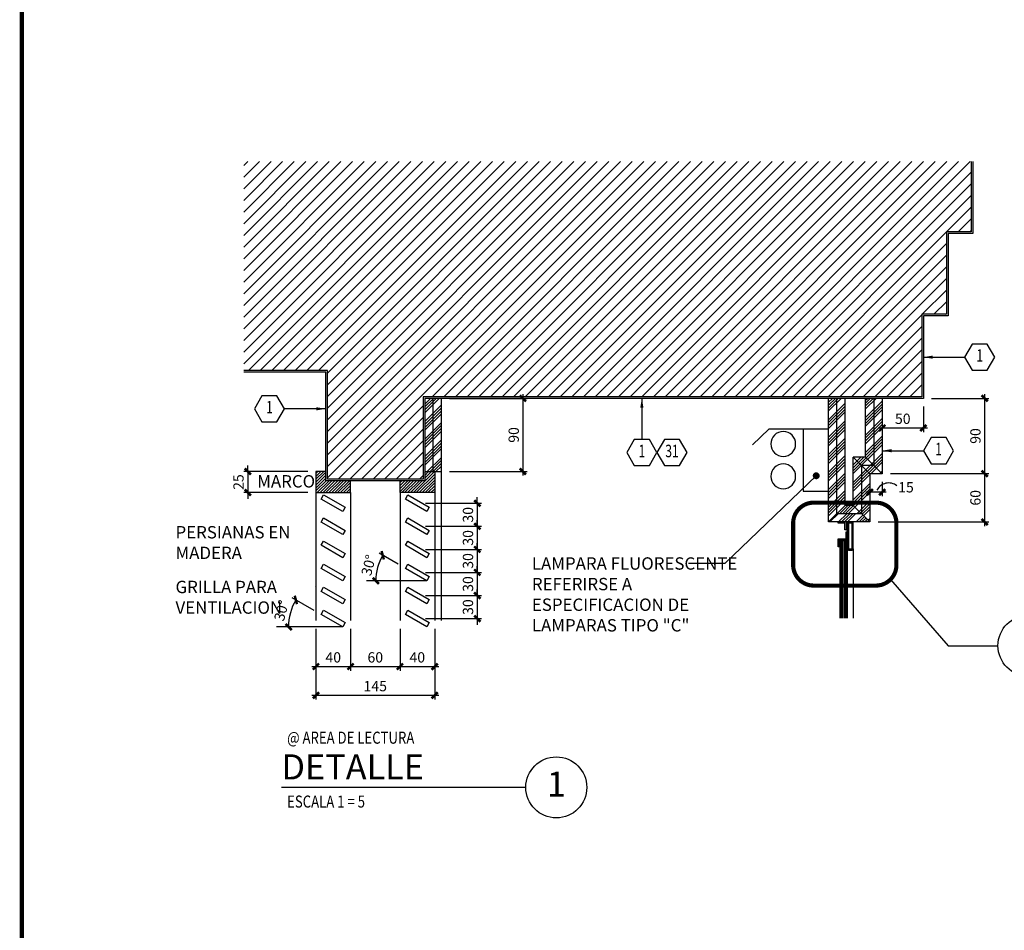
# Model space of a CAD drawing. Extents: x -711 to -512, y 6970 to 7071.
# Drawn here: x -571 to -559, y 7049 to 7060 of the extents above; entities that cross this region are included whole.
import ezdxf
from ezdxf.enums import TextEntityAlignment as Align

# ---------------------------------------------------------------- set-up
doc = ezdxf.new("R2010")
doc.units = 0
doc.header["$MEASUREMENT"] = 0
doc.header["$PDMODE"] = 34
doc.linetypes.add('HIDDEN', pattern=[0.375, 0.25, -0.125])
doc.layers.get('0').update_dxf_attribs({"linetype": 'CONTINUOUS'})
doc.layers.get('DEFPOINTS').update_dxf_attribs({"linetype": 'CONTINUOUS'})
for name, color, linetype in [('8LINE', 8, 'CONTINUOUS'), ('9LINE', 9, 'CONTINUOUS'), ('FDIM', 7, 'CONTINUOUS'), ('FLINE', 7, 'CONTINUOUS'), ('ICLSE', 3, 'CONTINUOUS'), ('ITB', 1, 'CONTINUOUS'), ('IWANO', 2, 'CONTINUOUS'), ('LTAG', 1, 'CONTINUOUS'), ('MLINE', 3, 'CONTINUOUS'), ('SLINE', 2, 'CONTINUOUS'), ('STAG', 2, 'CONTINUOUS'), ('STEXT', 2, 'CONTINUOUS')]:
    doc.layers.add(name, color=color, linetype=linetype)
doc.styles.add('DIM', font='SIMPLEX.SHX', dxfattribs={"width": 0.65})
doc.styles.add('HELV', font='helv.shx')
doc.styles.add('HEXTAG1', font='SIMPLEX', dxfattribs={"width": 0.7})
doc.styles.add('ROMAND', font='ROMAND.SHX')
doc.styles.add('SIMPLEX', font='SIMPLEX.SHX')
doc.dimstyles.new('1-5', dxfattribs={"dimscale": 0.05, "dimtxt": 2.5, "dimasz": 1.5, "dimexe": 1, "dimexo": 2, "dimgap": 1, "dimtad": 1, "dimdec": 4, "dimlfac": 100, "dimrnd": 5, "dimzin": 12, "dimdsep": 46, "dimtxsty": 'SIMPLEX', "dimblk": 'ARCHTICK', "dimcen": 0.09, "dimdle": 1, "dimclrd": 7, "dimclre": 7, "dimclrt": 2, "dimaunit": 1, "dimadec": 0, "dimazin": 0, "dimtfac": 0.8, "dimtdec": 4, "dimtix": 1, "dimtmove": 2, "dimatfit": 3, "dimldrblk": 'OBLIQUE', "dimfxl": 0, "dimtolj": 1, "dimtzin": 12, "dimarcsym": 0})
pattern_1 = [(45, (-72.53826, -14.68863), (-0.1060660172, 0.1060660172), []), (45, (-72.50291, -14.68863), (-0.1060660172, 0.1060660172), []), (45, (-72.46755, -14.68863), (-0.1060660172, 0.1060660172), []), (45, (-72.4322, -14.68863), (-0.1060660172, 0.1060660172), [])]
pattern_2 = [(45, (-8.11002, 1.887069), (-0.01767766953, 0.01767766953), [])]

# ---------------------------------------------------------------- blocks, each defined once
blk = doc.blocks.new('DET-TAG')
blk.add_circle((3.336, 0), 0.37)
at = {"layer": 'LTAG', "color": 7}
blk.add_line((2.966, 0), (0, 0), dxfattribs=at)
at = {"layer": 'LTAG', "color": 3, "style": 'HELV'}
blk.add_attdef('TAG1', text='', height=0.305, dxfattribs=at).set_placement((0, 0.249), align=Align.MIDDLE_LEFT)
blk.add_attdef('TAG1', text='', height=0.305, dxfattribs=at).set_placement((3.336, 0), align=Align.MIDDLE)
at = {"layer": 'STAG', "width": 0.8}
for style, p in [('HELV', (0.069, 0.603)), ('ROMAND', (0.069, -0.172))]:
    blk.add_attdef('TAG1', text='', height=0.146, dxfattribs=dict(at, style=style)).set_placement(p, align=Align.MIDDLE_LEFT)
blk = doc.blocks.new('lampara-fluorescente')
at = {"color": 6}
blk.add_lwpolyline([(0, -0.05), (0, 0.05), (0.0412, 0.05), (0.0412, -0.05)], close=True, dxfattribs=at)
for centre in [(0.0734, 0.0262), (0.0734, -0.0262)]:
    blk.add_circle(centre, 0.0201, dxfattribs=at)
at = {"layer": 'FLINE', "color": 6}
for p in [(0.0412, 0.05), (0.1231, 0.0247)]:
    blk.add_line(p, (0.0965, 0.05), dxfattribs=at)
blk = doc.blocks.new('_ARCHTICK')
at = {"color": 1, "linetype": 'ByBlock', "ltscale": 0.5, "const_width": 0.4}
blk.add_lwpolyline([(-0.5, -0.5), (0.5, 0.5)], dxfattribs=at)
blk = doc.blocks.new('*D206')
at = {"layer": 'DEFPOINTS', "color": 0}
for p in [(-565.925, 7055.572), (-565.925, 7054.684), (-564.935, 7054.684)]:
    blk.add_point(p, dxfattribs=at)
at = {"layer": 'FLINE', "color": 7, "lineweight": -2}
for p, q in [((-564.935, 7055.622), (-564.935, 7054.634)), ((-565.825, 7055.572), (-564.885, 7055.572)), ((-565.825, 7054.684), (-564.885, 7054.684))]:
    blk.add_line(p, q, dxfattribs=at)
at = {"layer": 'FLINE', "color": 7, "lineweight": -2, "xscale": 0.07500000000000001, "yscale": 0.07500000000000001, "zscale": 0.07500000000000001}
for p, rotation in [((-564.935, 7055.572), 90), ((-564.935, 7054.684), 270)]:
    blk.add_blockref('_ARCHTICK', p, dxfattribs=dict(at, rotation=rotation))
at = {"layer": 'FLINE', "color": 2, "insert": (-565.047, 7055.128), "char_height": 0.125, "attachment_point": 5, "rotation": 90, "style": 'SIMPLEX'}
blk.add_mtext('\\A1;90', dxfattribs=at)
blk = doc.blocks.new('_OBLIQUE')
at = {"color": 0, "linetype": 'ByBlock'}
blk.add_line((-0.5, -0.5), (0.5, 0.5), dxfattribs=at)
blk = doc.blocks.new('*D207')
at = {"layer": 'DEFPOINTS', "color": 0}
for p in [(-566.217, 7054.299), (-566.217, 7054.019), (-565.489, 7054.019)]:
    blk.add_point(p, dxfattribs=at)
at = {"layer": 'FLINE', "color": 7, "lineweight": -2}
for p, q in [((-566.117, 7054.299), (-565.439, 7054.299)), ((-565.489, 7054.299), (-565.489, 7054.374)), ((-565.489, 7054.299), (-565.489, 7054.019)), ((-566.117, 7054.019), (-565.439, 7054.019)), ((-565.489, 7054.019), (-565.489, 7053.944))]:
    blk.add_line(p, q, dxfattribs=at)
at = {"layer": 'FLINE', "color": 7, "lineweight": -2, "xscale": 0.07500000000000001, "yscale": 0.07500000000000001, "zscale": 0.07500000000000001}
for p, rotation in [((-565.489, 7054.299), 270), ((-565.489, 7054.019), 90)]:
    blk.add_blockref('_ARCHTICK', p, dxfattribs=dict(at, rotation=rotation))
at = {"layer": 'FLINE', "color": 2, "insert": (-565.602, 7054.159), "char_height": 0.125, "attachment_point": 5, "rotation": 90, "style": 'SIMPLEX'}
blk.add_mtext('\\A1;30', dxfattribs=at)
blk = doc.blocks.new('*D208')
at = {"layer": 'DEFPOINTS', "color": 0}
for p in [(-566.217, 7054.019), (-566.217, 7053.739), (-565.489, 7053.739)]:
    blk.add_point(p, dxfattribs=at)
at = {"layer": 'FLINE', "color": 7, "lineweight": -2}
for p, q in [((-565.489, 7054.019), (-565.489, 7054.094)), ((-566.117, 7054.019), (-565.439, 7054.019)), ((-565.489, 7054.019), (-565.489, 7053.739)), ((-566.117, 7053.739), (-565.439, 7053.739)), ((-565.489, 7053.739), (-565.489, 7053.664))]:
    blk.add_line(p, q, dxfattribs=at)
at = {"layer": 'FLINE', "color": 7, "lineweight": -2, "xscale": 0.07500000000000001, "yscale": 0.07500000000000001, "zscale": 0.07500000000000001}
for p, rotation in [((-565.489, 7054.019), 270), ((-565.489, 7053.739), 90)]:
    blk.add_blockref('_ARCHTICK', p, dxfattribs=dict(at, rotation=rotation))
at = {"layer": 'FLINE', "color": 2, "insert": (-565.602, 7053.879), "char_height": 0.125, "attachment_point": 5, "rotation": 90, "style": 'SIMPLEX'}
blk.add_mtext('\\A1;30', dxfattribs=at)
blk = doc.blocks.new('*D209')
at = {"layer": 'DEFPOINTS', "color": 0}
for p in [(-566.217, 7053.739), (-566.217, 7053.459), (-565.489, 7053.459)]:
    blk.add_point(p, dxfattribs=at)
at = {"layer": 'FLINE', "color": 7, "lineweight": -2}
for p, q in [((-566.117, 7053.739), (-565.439, 7053.739)), ((-565.489, 7053.739), (-565.489, 7053.814)), ((-565.489, 7053.739), (-565.489, 7053.459)), ((-566.117, 7053.459), (-565.439, 7053.459)), ((-565.489, 7053.459), (-565.489, 7053.384))]:
    blk.add_line(p, q, dxfattribs=at)
at = {"layer": 'FLINE', "color": 7, "lineweight": -2, "xscale": 0.07500000000000001, "yscale": 0.07500000000000001, "zscale": 0.07500000000000001}
for p, rotation in [((-565.489, 7053.739), 270), ((-565.489, 7053.459), 90)]:
    blk.add_blockref('_ARCHTICK', p, dxfattribs=dict(at, rotation=rotation))
at = {"layer": 'FLINE', "color": 2, "insert": (-565.602, 7053.599), "char_height": 0.125, "attachment_point": 5, "rotation": 90, "style": 'SIMPLEX'}
blk.add_mtext('\\A1;30', dxfattribs=at)
blk = doc.blocks.new('*D210')
at = {"layer": 'DEFPOINTS', "color": 0}
for p in [(-566.217, 7053.459), (-566.217, 7053.179), (-565.489, 7053.179)]:
    blk.add_point(p, dxfattribs=at)
at = {"layer": 'FLINE', "color": 7, "lineweight": -2}
for p, q in [((-566.117, 7053.459), (-565.439, 7053.459)), ((-565.489, 7053.459), (-565.489, 7053.534)), ((-565.489, 7053.459), (-565.489, 7053.179)), ((-566.117, 7053.179), (-565.439, 7053.179)), ((-565.489, 7053.179), (-565.489, 7053.104))]:
    blk.add_line(p, q, dxfattribs=at)
at = {"layer": 'FLINE', "color": 7, "lineweight": -2, "xscale": 0.07500000000000001, "yscale": 0.07500000000000001, "zscale": 0.07500000000000001}
for p, rotation in [((-565.489, 7053.459), 270), ((-565.489, 7053.179), 90)]:
    blk.add_blockref('_ARCHTICK', p, dxfattribs=dict(at, rotation=rotation))
at = {"layer": 'FLINE', "color": 2, "insert": (-565.602, 7053.319), "char_height": 0.125, "attachment_point": 5, "rotation": 90, "style": 'SIMPLEX'}
blk.add_mtext('\\A1;30', dxfattribs=at)
blk = doc.blocks.new('*D211')
at = {"layer": 'DEFPOINTS', "color": 0}
for p in [(-566.217, 7053.179), (-566.217, 7052.899), (-565.489, 7052.899)]:
    blk.add_point(p, dxfattribs=at)
at = {"layer": 'FLINE', "color": 7, "lineweight": -2}
for p, q in [((-565.489, 7053.179), (-565.489, 7053.254)), ((-566.117, 7053.179), (-565.439, 7053.179)), ((-565.489, 7053.179), (-565.489, 7052.899)), ((-566.117, 7052.899), (-565.439, 7052.899)), ((-565.489, 7052.899), (-565.489, 7052.824))]:
    blk.add_line(p, q, dxfattribs=at)
at = {"layer": 'FLINE', "color": 7, "lineweight": -2, "xscale": 0.07500000000000001, "yscale": 0.07500000000000001, "zscale": 0.07500000000000001}
for p, rotation in [((-565.489, 7053.179), 270), ((-565.489, 7052.899), 90)]:
    blk.add_blockref('_ARCHTICK', p, dxfattribs=dict(at, rotation=rotation))
at = {"layer": 'FLINE', "color": 2, "insert": (-565.602, 7053.039), "char_height": 0.125, "attachment_point": 5, "rotation": 90, "style": 'SIMPLEX'}
blk.add_mtext('\\A1;30', dxfattribs=at)
blk = doc.blocks.new('*D212')
at = {"layer": 'DEFPOINTS', "color": 0}
for p in [(-560.575, 7055.572), (-560.075, 7055.572), (-560.575, 7055.212)]:
    blk.add_point(p, dxfattribs=at)
at = {"layer": 'FLINE', "color": 7, "lineweight": -2}
for p, q in [((-560.575, 7055.472), (-560.575, 7055.162)), ((-560.075, 7055.472), (-560.075, 7055.162)), ((-560.025, 7055.212), (-560.625, 7055.212))]:
    blk.add_line(p, q, dxfattribs=at)
at = {"layer": 'FLINE', "color": 7, "lineweight": -2, "xscale": 0.07500000000000001, "yscale": 0.07500000000000001, "zscale": 0.07500000000000001, "rotation": 180}
blk.add_blockref('_ARCHTICK', (-560.575, 7055.212), dxfattribs=at)
at = {"layer": 'FLINE', "color": 7, "lineweight": -2, "xscale": 0.07500000000000001, "yscale": 0.07500000000000001, "zscale": 0.07500000000000001}
blk.add_blockref('_ARCHTICK', (-560.075, 7055.212), dxfattribs=at)
at = {"layer": 'FLINE', "color": 2, "insert": (-560.325, 7055.324), "char_height": 0.125, "attachment_point": 5, "style": 'SIMPLEX'}
blk.add_mtext('\\A1;50', dxfattribs=at)
blk = doc.blocks.new('*D213')
at = {"layer": 'DEFPOINTS', "color": 0}
for p in [(-560.075, 7055.572), (-560.575, 7054.658), (-559.331, 7054.658)]:
    blk.add_point(p, dxfattribs=at)
at = {"layer": 'FDIM', "color": 7, "lineweight": -2}
for p, q in [((-559.331, 7055.622), (-559.331, 7054.608)), ((-559.975, 7055.572), (-559.281, 7055.572)), ((-560.475, 7054.658), (-559.281, 7054.658))]:
    blk.add_line(p, q, dxfattribs=at)
at = {"layer": 'FDIM', "color": 7, "lineweight": -2, "xscale": 0.07500000000000001, "yscale": 0.07500000000000001, "zscale": 0.07500000000000001}
for p, rotation in [((-559.331, 7055.572), 90), ((-559.331, 7054.658), 270)]:
    blk.add_blockref('_ARCHTICK', p, dxfattribs=dict(at, rotation=rotation))
at = {"layer": 'FDIM', "color": 2, "insert": (-559.443, 7055.115), "char_height": 0.125, "attachment_point": 5, "rotation": 90, "style": 'SIMPLEX'}
blk.add_mtext('\\A1;90', dxfattribs=at)
blk = doc.blocks.new('*D214')
at = {"layer": 'DEFPOINTS', "color": 0}
for p in [(-560.575, 7054.658), (-560.725, 7054.072), (-559.331, 7054.072)]:
    blk.add_point(p, dxfattribs=at)
at = {"layer": 'FDIM', "color": 7, "lineweight": -2}
for p, q in [((-560.475, 7054.658), (-559.281, 7054.658)), ((-559.331, 7054.708), (-559.331, 7054.022)), ((-560.625, 7054.072), (-559.281, 7054.072))]:
    blk.add_line(p, q, dxfattribs=at)
at = {"layer": 'FDIM', "color": 7, "lineweight": -2, "xscale": 0.07500000000000001, "yscale": 0.07500000000000001, "zscale": 0.07500000000000001}
for p, rotation in [((-559.331, 7054.658), 90), ((-559.331, 7054.072), 270)]:
    blk.add_blockref('_ARCHTICK', p, dxfattribs=dict(at, rotation=rotation))
at = {"layer": 'FDIM', "color": 2, "insert": (-559.443, 7054.365), "char_height": 0.125, "attachment_point": 5, "rotation": 90, "style": 'SIMPLEX'}
blk.add_mtext('\\A1;60', dxfattribs=at)
blk = doc.blocks.new('*D215')
at = {"layer": 'DEFPOINTS', "color": 0}
for p in [(-560.725, 7054.658), (-560.575, 7054.658), (-560.725, 7054.434)]:
    blk.add_point(p, dxfattribs=at)
at = {"layer": 'FDIM', "color": 7, "lineweight": -2}
for p, q in [((-560.725, 7054.558), (-560.725, 7054.384)), ((-560.575, 7054.558), (-560.575, 7054.384)), ((-560.525, 7054.434), (-560.775, 7054.434))]:
    blk.add_line(p, q, dxfattribs=at)
at = {"layer": 'FDIM', "color": 7, "lineweight": -2, "xscale": 0.07500000000000001, "yscale": 0.07500000000000001, "zscale": 0.07500000000000001, "rotation": 180}
blk.add_blockref('_ARCHTICK', (-560.725, 7054.434), dxfattribs=at)
at = {"layer": 'FDIM', "color": 7, "lineweight": -2, "xscale": 0.07500000000000001, "yscale": 0.07500000000000001, "zscale": 0.07500000000000001}
blk.add_blockref('_ARCHTICK', (-560.575, 7054.434), dxfattribs=at)
at = {"layer": 'FDIM', "color": 2, "insert": (-560.286, 7054.493), "char_height": 0.125, "attachment_point": 5, "style": 'SIMPLEX'}
blk.add_mtext('\\A1;15', dxfattribs=at)
blk = doc.blocks.new('ITEMDISC')
at = {"color": 2, "linetype": 'ByBlock'}
blk.add_lwpolyline([(-3.6, 6.24), (-7.21, 0), (-3.6, -6.24), (3.6, -6.24), (7.21, 0), (3.6, 6.24)], close=True, dxfattribs=at)
at = {"color": 2, "linetype": 'ByBlock', "style": 'HEXTAG1', "width": 0.7}
blk.add_attdef('#', text='', height=5.99, dxfattribs=at).set_placement((0, 0), align=Align.MIDDLE)
blk = doc.blocks.new('ARWHD-SD')
blk.add_solid([(4.5, -0.75), (4.5, 0.75), (0, 0)])
blk = doc.blocks.new('*D216')
at = {"layer": 'DEFPOINTS', "color": 0}
for p in [(-567.74, 7053.023), (-567.384, 7052.949), (-567.925, 7052.798), (-567.123, 7052.798), (-567.123, 7052.798)]:
    blk.add_point(p, dxfattribs=at)
at = {"layer": 'FDIM', "color": 7, "lineweight": -2}
blk.add_line((-567.47, 7052.999), (-567.735, 7053.151), dxfattribs=at)
blk.add_arc((-567.123, 7052.798), 0.657, 150, 180, dxfattribs=at)
at = {"layer": 'FDIM', "color": 7, "lineweight": -2, "xscale": 0.07500000000000001, "yscale": 0.07500000000000001, "zscale": 0.07500000000000001}
for p, rotation in [((-567.691, 7053.126), 60.00000000055732), ((-567.779, 7052.798), 269.9999999999924)]:
    blk.add_blockref('_ARCHTICK', p, dxfattribs=dict(at, rotation=rotation))
at = {"layer": 'FDIM', "color": 2, "insert": (-567.866, 7052.997), "char_height": 0.125, "attachment_point": 5, "rotation": 75, "style": 'SIMPLEX'}
blk.add_mtext('\\A1;30°', dxfattribs=at)
blk = doc.blocks.new('*D217')
at = {"layer": 'DEFPOINTS', "color": 0}
for p in [(-567.447, 7054.684), (-568.274, 7054.429), (-567.447, 7054.429)]:
    blk.add_point(p, dxfattribs=at)
at = {"layer": 'FDIM', "color": 7, "lineweight": -2}
for p, q in [((-567.547, 7054.684), (-568.324, 7054.684)), ((-568.274, 7054.684), (-568.274, 7054.759)), ((-568.274, 7054.684), (-568.274, 7054.429)), ((-567.547, 7054.429), (-568.324, 7054.429)), ((-568.274, 7054.429), (-568.274, 7054.354))]:
    blk.add_line(p, q, dxfattribs=at)
at = {"layer": 'FDIM', "color": 7, "lineweight": -2, "xscale": 0.07500000000000001, "yscale": 0.07500000000000001, "zscale": 0.07500000000000001}
for p, rotation in [((-568.274, 7054.684), 270), ((-568.274, 7054.429), 90)]:
    blk.add_blockref('_ARCHTICK', p, dxfattribs=dict(at, rotation=rotation))
at = {"layer": 'FDIM', "color": 2, "insert": (-568.387, 7054.556), "char_height": 0.125, "attachment_point": 5, "rotation": 90, "style": 'SIMPLEX'}
blk.add_mtext('\\A1;25', dxfattribs=at)
blk = doc.blocks.new('*D218')
at = {"layer": 'DEFPOINTS', "color": 0}
for p in [(-567.447, 7052.875), (-567.027, 7052.875), (-567.027, 7052.317)]:
    blk.add_point(p, dxfattribs=at)
at = {"layer": 'FDIM', "color": 7, "lineweight": -2}
for p, q in [((-567.447, 7052.775), (-567.447, 7052.267)), ((-567.027, 7052.775), (-567.027, 7052.267)), ((-567.497, 7052.317), (-566.977, 7052.317))]:
    blk.add_line(p, q, dxfattribs=at)
at = {"layer": 'FDIM', "color": 7, "lineweight": -2, "xscale": 0.07500000000000001, "yscale": 0.07500000000000001, "zscale": 0.07500000000000001, "rotation": 180}
blk.add_blockref('_ARCHTICK', (-567.447, 7052.317), dxfattribs=at)
at = {"layer": 'FDIM', "color": 7, "lineweight": -2, "xscale": 0.07500000000000001, "yscale": 0.07500000000000001, "zscale": 0.07500000000000001}
blk.add_blockref('_ARCHTICK', (-567.027, 7052.317), dxfattribs=at)
at = {"layer": 'FDIM', "color": 2, "insert": (-567.237, 7052.429), "char_height": 0.125, "attachment_point": 5, "style": 'SIMPLEX'}
blk.add_mtext('\\A1;40', dxfattribs=at)
blk = doc.blocks.new('*D219')
at = {"layer": 'DEFPOINTS', "color": 0}
for p in [(-567.027, 7052.875), (-566.427, 7052.875), (-566.427, 7052.317)]:
    blk.add_point(p, dxfattribs=at)
at = {"layer": 'FDIM', "color": 7, "lineweight": -2}
for p, q in [((-567.027, 7052.775), (-567.027, 7052.267)), ((-566.427, 7052.775), (-566.427, 7052.267)), ((-567.077, 7052.317), (-566.377, 7052.317))]:
    blk.add_line(p, q, dxfattribs=at)
at = {"layer": 'FDIM', "color": 7, "lineweight": -2, "xscale": 0.07500000000000001, "yscale": 0.07500000000000001, "zscale": 0.07500000000000001, "rotation": 180}
blk.add_blockref('_ARCHTICK', (-567.027, 7052.317), dxfattribs=at)
at = {"layer": 'FDIM', "color": 7, "lineweight": -2, "xscale": 0.07500000000000001, "yscale": 0.07500000000000001, "zscale": 0.07500000000000001}
blk.add_blockref('_ARCHTICK', (-566.427, 7052.317), dxfattribs=at)
at = {"layer": 'FDIM', "color": 2, "insert": (-566.727, 7052.429), "char_height": 0.125, "attachment_point": 5, "style": 'SIMPLEX'}
blk.add_mtext('\\A1;60', dxfattribs=at)
blk = doc.blocks.new('*D220')
at = {"layer": 'DEFPOINTS', "color": 0}
for p in [(-566.427, 7052.875), (-566.006, 7052.875), (-566.006, 7052.317)]:
    blk.add_point(p, dxfattribs=at)
at = {"layer": 'FDIM', "color": 7, "lineweight": -2}
for p, q in [((-566.427, 7052.775), (-566.427, 7052.267)), ((-566.006, 7052.775), (-566.006, 7052.267)), ((-566.477, 7052.317), (-565.956, 7052.317))]:
    blk.add_line(p, q, dxfattribs=at)
at = {"layer": 'FDIM', "color": 7, "lineweight": -2, "xscale": 0.07500000000000001, "yscale": 0.07500000000000001, "zscale": 0.07500000000000001, "rotation": 180}
blk.add_blockref('_ARCHTICK', (-566.427, 7052.317), dxfattribs=at)
at = {"layer": 'FDIM', "color": 7, "lineweight": -2, "xscale": 0.07500000000000001, "yscale": 0.07500000000000001, "zscale": 0.07500000000000001}
blk.add_blockref('_ARCHTICK', (-566.006, 7052.317), dxfattribs=at)
at = {"layer": 'FDIM', "color": 2, "insert": (-566.217, 7052.429), "char_height": 0.125, "attachment_point": 5, "style": 'SIMPLEX'}
blk.add_mtext('\\A1;40', dxfattribs=at)
blk = doc.blocks.new('*D221')
at = {"layer": 'DEFPOINTS', "color": 0}
for p in [(-567.447, 7052.584), (-566.006, 7052.584), (-567.447, 7051.968)]:
    blk.add_point(p, dxfattribs=at)
at = {"layer": 'FDIM', "color": 7, "lineweight": -2}
for p, q in [((-567.447, 7052.484), (-567.447, 7051.918)), ((-566.006, 7052.484), (-566.006, 7051.918)), ((-565.956, 7051.968), (-567.497, 7051.968))]:
    blk.add_line(p, q, dxfattribs=at)
at = {"layer": 'FDIM', "color": 7, "lineweight": -2, "xscale": 0.07500000000000001, "yscale": 0.07500000000000001, "zscale": 0.07500000000000001, "rotation": 180}
blk.add_blockref('_ARCHTICK', (-567.447, 7051.968), dxfattribs=at)
at = {"layer": 'FDIM', "color": 7, "lineweight": -2, "xscale": 0.07500000000000001, "yscale": 0.07500000000000001, "zscale": 0.07500000000000001}
blk.add_blockref('_ARCHTICK', (-566.006, 7051.968), dxfattribs=at)
at = {"layer": 'FDIM', "color": 2, "insert": (-566.727, 7052.08), "char_height": 0.125, "attachment_point": 5, "style": 'SIMPLEX'}
blk.add_mtext('\\A1;145', dxfattribs=at)
blk = doc.blocks.new('*D222')
at = {"layer": 'DEFPOINTS', "color": 0}
for p in [(-566.683, 7053.57), (-566.362, 7053.509), (-566.835, 7053.358), (-566.101, 7053.358), (-566.101, 7053.358)]:
    blk.add_point(p, dxfattribs=at)
at = {"layer": 'FDIM', "color": 7, "lineweight": -2}
blk.add_line((-566.449, 7053.559), (-566.68, 7053.693), dxfattribs=at)
blk.add_arc((-566.101, 7053.358), 0.619, 150, 180, dxfattribs=at)
at = {"layer": 'FDIM', "color": 7, "lineweight": -2, "xscale": 0.07500000000000001, "yscale": 0.07500000000000001, "zscale": 0.07500000000000001}
for p, rotation in [((-566.637, 7053.668), 60.00000000055732), ((-566.72, 7053.358), 269.9999999999741)]:
    blk.add_blockref('_ARCHTICK', p, dxfattribs=dict(at, rotation=rotation))
at = {"layer": 'FDIM', "color": 2, "insert": (-566.808, 7053.547), "char_height": 0.125, "attachment_point": 5, "rotation": 75, "style": 'SIMPLEX'}
blk.add_mtext('\\A1;30°', dxfattribs=at)

msp = doc.modelspace()

# ---------------------------------------------------------------- hatches: boundary and pattern name
at = {"layer": '8LINE'}
h = msp.add_hatch(dxfattribs=at)
h.set_pattern_fill('ANSI32', color=256, scale=0.055556, style=0)
h.set_pattern_definition([(45, (1148.367717, -21196.05193), (-0.01473139127, 0.01473139127), []), (45, (1148.377538, -21196.05193), (-0.01473139127, 0.01473139127), [])])
h.paths.add_polyline_path([(-560.9401311, 7054.0721009, -0.4142138992), (-560.9253221, 7054.0572919), (-560.9253221, 7053.7453681, -0.4142135623), (-560.9401311, 7053.7305591), (-560.9845581, 7053.7305591, -0.4142135623), (-560.9993672, 7053.7453681), (-560.9993672, 7054.0572919, -0.4142135623), (-560.9845581, 7054.0721009)])
h.paths.add_polyline_path([(-560.9401311, 7054.0572919), (-560.9401311, 7053.7453681), (-560.9845581, 7053.7453681), (-560.9845581, 7054.0572919)], flags=16)
at = {"layer": 'FDIM'}
h = msp.add_hatch(dxfattribs=at)
h.set_pattern_fill('ANSI31', color=256, scale=0.2, style=0)
h.set_pattern_definition(pattern_2)
h.paths.add_polyline_path([(-567.3268476, 7054.5720401), (-567.3268476, 7054.6837976), (-567.447435, 7054.6837976), (-567.447435, 7054.4286194), (-567.0268476, 7054.4286194), (-567.0268476, 7054.5720401)])
h = msp.add_hatch(dxfattribs=at)
h.set_pattern_fill('ANSI31', color=256, scale=0.2, style=0)
h.set_pattern_definition(pattern_2)
h.paths.add_polyline_path([(-566.1268476, 7054.5720401), (-566.1268476, 7054.6837976), (-566.0062601, 7054.6837976), (-566.0062601, 7054.4286194), (-566.4268476, 7054.4286194), (-566.4268476, 7054.5720401)])
at = {"layer": 'FLINE'}
h = msp.add_hatch(dxfattribs=at)
h.set_pattern_fill('ANSI31', color=256, scale=0.8, style=0)
h.set_pattern_definition([(45, (-72.53826, -14.68863), (-0.0707106781, 0.0707106781), [])])
h.paths.add_polyline_path([(-560.0953302, 7055.5920401), (-560.095338, 7056.5920401), (-559.795338, 7056.5920401), (-559.7953457, 7057.5920401), (-559.4953458, 7057.5920401), (-559.4953557, 7058.445191), (-568.3238153, 7058.445191), (-568.3238153, 7055.9094329), (-567.3068476, 7055.9094329), (-567.3068476, 7054.5920401), (-566.1468476, 7054.5920401), (-566.1468476, 7055.5920401)])
h = msp.add_hatch(dxfattribs=at)
h.set_pattern_fill('ANSI34', color=256, scale=0.2, style=0)
h.set_pattern_definition(pattern_1)
h.paths.add_polyline_path([(-566.1268476, 7054.6837976), (-566.0260778, 7054.6837976), (-566.0260778, 7055.5720401), (-566.1268476, 7055.5720401)])
h.paths.add_polyline_path([(-566.0260778, 7054.6837976), (-566.0062601, 7054.6837976), (-565.925308, 7054.6837976), (-565.925308, 7055.5720401), (-566.0260778, 7055.5720401)])
h = msp.add_hatch(dxfattribs=at)
h.set_pattern_fill('ANSI34', color=256, scale=0.2, style=0)
h.set_pattern_definition(pattern_1)
h.paths.add_polyline_path([(-560.6753641, 7054.7576598), (-560.5753641, 7054.6576668), (-560.5753641, 7055.5720401), (-560.6753641, 7055.5720401)])
h.paths.add_polyline_path([(-560.7253641, 7054.6576528), (-560.8253641, 7054.7576528), (-560.8253641, 7054.1720401), (-560.7253641, 7054.0720401)])
h.paths.add_polyline_path([(-560.5753641, 7054.6576528), (-560.5753641, 7054.6576668), (-560.6753571, 7054.7576528), (-560.8253641, 7054.7576528), (-560.7253641, 7054.6576528)])
h.paths.add_polyline_path([(-560.7753641, 7054.8576528), (-560.9253641, 7054.8576528), (-560.8253641, 7054.7576528), (-560.6753641, 7054.7576528), (-560.6753641, 7054.7576598)])
h.paths.add_polyline_path([(-560.7753641, 7054.8576528), (-560.6753641, 7054.7576598), (-560.6753641, 7055.5720401), (-560.7753641, 7055.5720401)])
h.paths.add_polyline_path([(-560.8253641, 7054.7576528), (-560.9253641, 7054.8576528), (-560.9253641, 7054.2720401), (-560.8253641, 7054.1720401)])
h.paths.add_polyline_path([(-561.0253641, 7055.5720401), (-561.1253641, 7055.5720401), (-561.1253641, 7054.1720401), (-561.0253641, 7054.2720401)])
h.paths.add_polyline_path([(-561.1253641, 7055.5720401), (-561.2253641, 7055.5720401), (-561.2253641, 7054.0720401), (-561.1253641, 7054.1720401)])
h.paths.add_polyline_path([(-560.9253641, 7054.2720401), (-561.0253641, 7054.2720401), (-561.1253641, 7054.1720401), (-560.8253641, 7054.1720401)])
h = msp.add_hatch(dxfattribs=at)
h.set_pattern_fill('ANSI34', color=256, scale=0.2, style=0)
h.set_pattern_definition([(45, (-71.66792, -14.54476), (-0.1060660172, 0.1060660172), []), (45, (-71.63256, -14.54476), (-0.1060660172, 0.1060660172), []), (45, (-71.5972, -14.54476), (-0.1060660172, 0.1060660172), []), (45, (-71.56185, -14.54476), (-0.1060660172, 0.1060660172), [])])
h.paths.add_polyline_path([(-560.7253641, 7054.0720401), (-560.8253641, 7054.1720401), (-561.1253641, 7054.1720401), (-561.2253641, 7054.0720401)])

# ---------------------------------------------------------------- linework, layer by layer
at = {"layer": '8LINE'}
msp.add_line((-565.925308, 7052.8746983), (-565.925308, 7054.6837976), dxfattribs=at)
at = {"layer": '9LINE', "color": 8}
for p, q in [((-561.0764424, 7053.8418238), (-561.0764662, 7052.9063616)), ((-561.0653913, 7053.8418238), (-561.0654152, 7052.9063616)), ((-561.0294032, 7053.8418238), (-561.0293793, 7052.9063616)), ((-561.0183522, 7053.8418238), (-561.0183283, 7052.9063616))]:
    msp.add_line(p, q, dxfattribs=at)
at = {"layer": '9LINE'}
for p, q in [((-560.9990252, 7053.7748022), (-560.9990476, 7052.9063616)), ((-560.9249801, 7053.7453681), (-560.9250018, 7052.9063616))]:
    msp.add_line(p, q, dxfattribs=at)
at = {"layer": 'FDIM'}
for p, q in [((-566.1010396, 7053.3580987), (-566.8348977, 7053.3580987)), ((-567.1225553, 7052.7980987), (-567.9245693, 7052.7980987))]:
    msp.add_line(p, q, dxfattribs=at)
msp.add_arc((-560.4963458, 7054.3843217), 0.1605238, 51.86911059, 152.43876865, dxfattribs=at)
at = {"layer": 'FLINE'}
for p, q in [((-560.7253641, 7054.6576528), (-560.9253641, 7054.8576528)), ((-560.7753641, 7054.8576528), (-560.5753641, 7054.6576668)), ((-567.447435, 7054.4286194), (-567.447435, 7052.8746983)), ((-567.0268476, 7054.4286194), (-567.0268476, 7052.8746983)), ((-566.4268476, 7054.4286194), (-566.4268476, 7052.8746983)), ((-566.0062601, 7054.4286194), (-566.0062601, 7052.8746983)), ((-561.0253641, 7054.2720401), (-561.2253641, 7054.0720401)), ((-560.9253641, 7054.2720401), (-560.7253641, 7054.0720401))]:
    msp.add_line(p, q, dxfattribs=at)
at = {"layer": 'FLINE', "const_width": 0.0419712}
msp.add_lwpolyline([(-561.3963468, 7054.6324558, 1), (-561.3543756, 7054.6324558, 1)], format="xyb", close=True, dxfattribs=at)
at = {"layer": 'FLINE'}
for points in [[(-561.3753612, 7054.6324558), (-562.4859576, 7053.5693371), (-562.9259731, 7053.5693371)], [(-561.0849814, 7052.9063616), (-561.0849577, 7053.8333084), (-561.0764424, 7053.8418238), (-561.0653913, 7053.8418238), (-561.056876, 7053.8333084)], [(-561.056876, 7053.8333084), (-561.0568997, 7052.9063616)], [(-561.0098132, 7052.9063616), (-561.0098368, 7053.8333084), (-561.0183522, 7053.8418238), (-561.0294032, 7053.8418238), (-561.0379186, 7053.8333084)], [(-561.0379186, 7053.8333084), (-561.0378949, 7052.9063616)]]:
    msp.add_lwpolyline(points, dxfattribs=at)
at = {"layer": 'ICLSE', "color": 1}
for points in [[(-559.4753557, 7058.445191), (-559.4753456, 7057.5720401), (-559.7753456, 7057.5720401), (-559.7753378, 7056.5720401), (-560.0753378, 7056.5720401), (-560.0753301, 7055.5720401), (-566.1268476, 7055.5720401), (-566.1268476, 7054.5720401), (-567.3268476, 7054.5720401), (-567.3268476, 7055.8894329), (-568.3238153, 7055.8894329)], [(-559.4953557, 7058.4451907), (-559.4953458, 7057.5920401), (-559.7953457, 7057.5920401), (-559.795338, 7056.5920401), (-560.095338, 7056.5920401), (-560.0953302, 7055.5920401), (-566.1468476, 7055.5920401), (-566.1468476, 7054.5920401), (-567.3068476, 7054.5920401), (-567.3068476, 7055.9094329), (-568.3238153, 7055.9094329)]]:
    msp.add_lwpolyline(points, dxfattribs=at)
at = {"layer": 'ITB', "const_width": 0.0511884}
msp.add_lwpolyline([(-517.9849401, 7027.0416609), (-571.017159, 7027.0416609), (-571.017159, 7071.1916609), (-517.9849401, 7071.1916609)], dxfattribs=at)
at = {"layer": 'IWANO', "color": 7}
for points in [[(-567.2081381, 7054.242137, 0, 0.0623243, 0), (-567.3267524, 7054.1618936, 0, 0, 0), (-567.657152, 7053.9405619, 0, 0, 0), (-568.0570947, 7053.9405619, 0, 0, 0)], [(-567.4523827, 7053.2920839, 0, 0.0623243, 0), (-567.6648949, 7053.2936454, 0, 0, 0), (-568.1538557, 7053.2936454, 0, 0, 0)]]:
    msp.add_lwpolyline(points, format="xyseb", dxfattribs=at)
at = {"layer": 'MLINE'}
for p, q in [((-565.925308, 7054.6837976), (-565.925308, 7055.5720401)), ((-560.7753641, 7054.8576528), (-560.7753641, 7055.5720401)), ((-560.9253641, 7054.2720401), (-560.9253641, 7054.8576528)), ((-560.7753641, 7054.8576528), (-560.9253641, 7054.8576528)), ((-566.1268476, 7054.6837976), (-565.925308, 7054.6837976)), ((-560.9253641, 7054.2720401), (-561.0253641, 7054.2720401))]:
    msp.add_line(p, q, dxfattribs=at)
for points in [[(-560.5753641, 7055.5720401), (-560.5753641, 7054.6576528), (-560.7253641, 7054.6576528), (-560.7253641, 7054.0720401), (-561.2253641, 7054.0720401), (-561.2253641, 7055.5720401)], [(-561.0253641, 7054.2720401), (-561.0253641, 7055.5720401)], [(-561.0901167, 7053.7764395), (-561.0901167, 7053.8473668), (-561.0046778, 7053.8473668), (-561.0046778, 7053.7764395)]]:
    msp.add_lwpolyline(points, dxfattribs=at)
at = {"layer": 'MLINE', "linetype": 'HIDDEN'}
msp.add_lwpolyline([(-560.6521659, 7053.2996483, 0.05, 0.05, 0), (-561.4051869, 7053.2996483, 0.05, 0.05, -0.4142135624), (-561.6555478, 7053.5500091, 0.05, 0.05, 0), (-561.6555478, 7054.0561906, 0.05, 0.05, -0.4142135624), (-561.4051869, 7054.3065514, 0.05, 0.05, 0), (-560.6521659, 7054.3065514, 0.05, 0.05, -0.4142135624), (-560.4018051, 7054.0561906, 0.05, 0.05, 0), (-560.4018051, 7053.5500091, 0.05, 0.05, -0.4142135624)], format="xyseb", close=True, dxfattribs=at)
at = {"layer": 'MLINE'}
for points in [[(-561.0267387, 7054.0572919), (-561.1081883, 7054.0572919), (-561.1081883, 7054.0721009), (-561.0119297, 7054.0721009), (-561.0119297, 7053.9758424), (-561.0267387, 7053.9758424)], [(-560.9845581, 7054.0572919), (-560.9845581, 7053.7453681), (-560.9401311, 7053.7453681), (-560.9401311, 7054.0572919)], [(-561.1100928, 7053.8683101), (-561.0138342, 7053.8683101), (-561.0138342, 7053.9537586), (-560.9990252, 7053.9537586), (-560.9990252, 7053.8535011), (-561.0952837, 7053.8535011), (-561.0952837, 7053.7720516), (-561.1100928, 7053.7720516)]]:
    msp.add_lwpolyline(points, close=True, dxfattribs=at)
msp.add_lwpolyline([(-560.9993672, 7054.0572919), (-560.9993672, 7053.7453681, 0.4142135624), (-560.9845581, 7053.7305591), (-560.9401311, 7053.7305591, 0.4142135624), (-560.9253221, 7053.7453681), (-560.9253221, 7054.0572919, 0.4142135624), (-560.9401311, 7054.0721009), (-560.9845581, 7054.0721009, 0.4142135624)], format="xyb", close=True, dxfattribs=at)
at = {"layer": 'SLINE'}
msp.add_line((-566.0260778, 7054.6837976), (-566.0260778, 7055.5720401), dxfattribs=at)
for points in [[(-560.6753641, 7055.5720401), (-560.6753641, 7054.7576528), (-560.8253641, 7054.7576528), (-560.8253641, 7054.1720401), (-561.1253641, 7054.1720401), (-561.1253641, 7055.5720401)], [(-567.3268476, 7054.6837976), (-567.447435, 7054.6837976), (-567.447435, 7054.4286194), (-567.0268476, 7054.4286194), (-567.0268476, 7054.5720401)], [(-566.1268476, 7054.6837976), (-566.0062601, 7054.6837976), (-566.0062601, 7054.4286194), (-566.4268476, 7054.4286194), (-566.4268476, 7054.5720401)]]:
    msp.add_lwpolyline(points, dxfattribs=at)
for points in [[(-567.3835837, 7054.3488035), (-567.3535837, 7054.400765), (-567.0925553, 7054.2500602), (-567.1225553, 7054.1980987)], [(-566.362068, 7054.3488035), (-566.332068, 7054.400765), (-566.0710396, 7054.2500602), (-566.1010396, 7054.1980987)], [(-567.3835837, 7054.0688035), (-567.3535837, 7054.120765), (-567.0925553, 7053.9700602), (-567.1225553, 7053.9180987)], [(-566.362068, 7054.0688035), (-566.332068, 7054.120765), (-566.0710396, 7053.9700602), (-566.1010396, 7053.9180987)], [(-567.3835837, 7053.7888035), (-567.3535837, 7053.840765), (-567.0925553, 7053.6900602), (-567.1225553, 7053.6380987)], [(-566.362068, 7053.7888035), (-566.332068, 7053.840765), (-566.0710396, 7053.6900602), (-566.1010396, 7053.6380987)], [(-567.3835837, 7053.5088035), (-567.3535837, 7053.560765), (-567.0925553, 7053.4100602), (-567.1225553, 7053.3580987)], [(-566.362068, 7053.5088035), (-566.332068, 7053.560765), (-566.0710396, 7053.4100602), (-566.1010396, 7053.3580987)], [(-567.3835837, 7053.2288035), (-567.3535837, 7053.280765), (-567.0925553, 7053.1300602), (-567.1225553, 7053.0780987)], [(-566.362068, 7053.2288035), (-566.332068, 7053.280765), (-566.0710396, 7053.1300602), (-566.1010396, 7053.0780987)], [(-567.3835837, 7052.9488035), (-567.3535837, 7053.000765), (-567.0925553, 7052.8500602), (-567.1225553, 7052.7980987)], [(-566.362068, 7052.9488035), (-566.332068, 7053.000765), (-566.0710396, 7052.8500602), (-566.1010396, 7052.7980987)]]:
    msp.add_lwpolyline(points, close=True, dxfattribs=at)
at = {"layer": 'STAG'}
for p, q in [((-560.0753339, 7056.0720401), (-559.5736751, 7056.0720401)), ((-563.4918279, 7055.5738999), (-563.4918279, 7055.0722411)), ((-567.3268476, 7055.4450091), (-567.8285064, 7055.4450091)), ((-560.5753641, 7054.9364044), (-560.0737052, 7054.9364044))]:
    msp.add_line(p, q, dxfattribs=at)
at = {"layer": 'STAG', "color": 1}
msp.add_lwpolyline([(-560.4751341, 7053.3729773), (-559.7740564, 7052.5701796), (-559.1692914, 7052.5701796)], dxfattribs=at)
msp.add_circle((-558.7988901, 7052.5701796), 0.3704013, dxfattribs=at)
at = {"layer": 'STEXT'}
msp.add_lwpolyline([(-561.0024397, 7053.9772359), (-561.0024397, 7054.0694054), (-561.0086039, 7054.0694054), (-561.0086039, 7053.9772359)], close=True, dxfattribs=at)

# ---------------------------------------------------------------- block references
at = {"color": 6, "xscale": -7.5, "yscale": 7.5, "zscale": 7.5}
msp.add_blockref('lampara-fluorescente', (-561.2253641, 7054.8220401), dxfattribs=at)
at = {"layer": 'FLINE'}
ref = msp.add_blockref('DET-TAG', (-567.8656991, 7050.8508732), dxfattribs=at)
ref.add_attrib('TAG1', '1', dxfattribs={"layer": 'LTAG', "color": 3, "height": 0.3048015, "style": 'HELV'}).set_placement((-564.5296281, 7050.8508732), align=Align.MIDDLE)
ref.add_attrib('TAG1', 'DETALLE', dxfattribs={"layer": 'LTAG', "color": 3, "height": 0.30480146, "style": 'HELV'}).set_placement((-567.8656991, 7051.0996069), align=Align.MIDDLE_LEFT)
ref.add_attrib('TAG1', '@ AREA DE LECTURA', dxfattribs={"layer": 'STAG', "height": 0.146304701, "style": 'HELV', "width": 0.8}).set_placement((-567.7968188, 7051.4540854), align=Align.MIDDLE_LEFT)
ref.add_attrib('TAG1', 'ESCALA 1 = 5', dxfattribs={"layer": 'STAG', "height": 0.146304701, "style": 'ROMAND', "width": 0.8}).set_placement((-567.7968188, 7050.6790701), align=Align.MIDDLE_LEFT)
at = {"layer": 'STAG'}
ref = msp.add_blockref('ITEMDISC', (-559.390592, 7056.0720401), dxfattribs=dict(at, xscale=0.02540012176814344, yscale=0.02540012176814344, zscale=0.02540012176818))
ref.add_attrib('#', '1', dxfattribs={"layer": '0', "linetype": 'ByBlock', "height": 0.152252, "style": 'HEXTAG1', "width": 0.7}).set_placement((-559.390592, 7056.0720401), align=Align.MIDDLE)
at = {"layer": 'STAG', "xscale": 0.02540012176814344, "yscale": 0.02540012176814344, "zscale": 0.02540012176818}
for p in [(-560.0753339, 7056.0720401), (-560.5753641, 7054.9364044)]:
    msp.add_blockref('ARWHD-SD', p, dxfattribs=at)
at = {"layer": 'STAG'}
ref = msp.add_blockref('ITEMDISC', (-568.0115895, 7055.4450091), dxfattribs=dict(at, xscale=0.02540012176814344, yscale=0.02540012176814344, zscale=0.02540012176818))
ref.add_attrib('#', '1', dxfattribs={"layer": '0', "linetype": 'ByBlock', "height": 0.152252, "style": 'HEXTAG1', "width": 0.7}).set_placement((-568.0115895, 7055.4450091), align=Align.MIDDLE)
at = {"layer": 'STAG', "xscale": 0.02540012176814344, "yscale": 0.02540012176814344, "zscale": 0.02540012176818}
for p, rotation in [((-563.4918279, 7055.5738999), 270), ((-567.3268476, 7055.4450091), 180)]:
    msp.add_blockref('ARWHD-SD', p, dxfattribs=dict(at, rotation=rotation))
at = {"layer": 'STAG'}
ref = msp.add_blockref('ITEMDISC', (-563.4918279, 7054.9136865), dxfattribs=dict(at, xscale=0.02540012176814344, yscale=0.02540012176814344, zscale=0.02540012176818))
ref.add_attrib('#', '1', dxfattribs={"layer": '0', "linetype": 'ByBlock', "height": 0.152252, "style": 'HEXTAG1', "width": 0.7}).set_placement((-563.4918279, 7054.9136865), align=Align.MIDDLE)
ref = msp.add_blockref('ITEMDISC', (-563.1256617, 7054.9136865), dxfattribs=dict(at, xscale=0.02540012176814344, yscale=0.02540012176814344, zscale=0.02540012176818))
ref.add_attrib('#', '31', dxfattribs={"layer": '0', "linetype": 'ByBlock', "height": 0.15225205, "style": 'HEXTAG1', "width": 0.7}).set_placement((-563.1256617, 7054.9136865), align=Align.MIDDLE)
ref = msp.add_blockref('ITEMDISC', (-559.8906221, 7054.9364044), dxfattribs=dict(at, xscale=0.02540012176814344, yscale=0.02540012176814344, zscale=0.02540012176818))
ref.add_attrib('#', '1', dxfattribs={"layer": '0', "linetype": 'ByBlock', "height": 0.152252, "style": 'HEXTAG1', "width": 0.7}).set_placement((-559.8906221, 7054.9364044), align=Align.MIDDLE)

# ---------------------------------------------------------------- texts
at = {"layer": 'IWANO', "color": 7, "char_height": 0.15, "attachment_point": 1, "style": 'DIM'}
for s, insert, width in [('MARCO', (-568.1600865, 7054.640033), 1.704), ('PERSIANAS EN MADERA', (-569.1516287, 7054.0221049), 1.704), ('\\PLAMPARA FLUORESCENTE REFERIRSE A ESPECIFICACION DE LAMPARAS TIPO "C"', (-564.8264698, 7053.8928998), 2.597831833), ('GRILLA PARA\\PVENTILACION', (-569.1516287, 7053.3582266), 1.704)]:
    msp.add_mtext(s, dxfattribs=dict(at, insert=insert, width=width))

# ---------------------------------------------------------------- dimensions: what is measured, and where the dimension line sits
at = {"layer": 'FDIM'}
for base, p1, p2, picture, middle in [((-559.3309367, 7054.6576668), (-560.0753301, 7055.5720401), (-560.5753641, 7054.6576668), '*D213', (-559.4434367, 7055.1148535)), ((-568.2743174, 7054.4286194), (-567.447435, 7054.6837976), (-567.447435, 7054.4286194), '*D217', (-568.3868174, 7054.5562085)), ((-559.3309367, 7054.0720401), (-560.5753641, 7054.6576668), (-560.7253641, 7054.0720401), '*D214', (-559.4434367, 7054.3648535))]:
    dim = msp.add_linear_dim(base=base, p1=p1, p2=p2, angle=90, dimstyle='1-5', dxfattribs=at)
    dim.commit()
    dim.dimension.update_dxf_attribs({"geometry": picture, "text_midpoint": middle})
dim = msp.add_linear_dim(base=(-560.7253641, 7054.4344868), p1=(-560.5753641, 7054.6576528), p2=(-560.7253641, 7054.6576528), dimstyle='1-5', dxfattribs=at)
dim.commit()
dim.dimension.update_dxf_attribs({"geometry": '*D215', "text_midpoint": (-560.2863115, 7054.4931294), "dimtype": 128})
for base, line1, line2, picture, middle in [((-566.6826432, 7053.5697851), ((-566.1010396, 7053.3580987), (-566.8348977, 7053.3580987)), ((-566.1010396, 7053.3580987), (-566.362068, 7053.5088035)), '*D222', (-566.8075464, 7053.5474066)), ((-567.739675, 7053.0227119), ((-567.1225553, 7052.7980987), (-567.9245693, 7052.7980987)), ((-567.1225553, 7052.7980987), (-567.3835837, 7052.9488035)), '*D216', (-567.8655696, 7052.9971888))]:
    dim = msp.add_angular_dim_2l(base=base, line1=line1, line2=line2, dimstyle='1-5', dxfattribs=at)
    dim.commit()
    dim.dimension.update_dxf_attribs({"geometry": picture, "text_midpoint": middle})
for base, p1, p2, picture, middle in [((-567.0268476, 7052.3168081), (-567.447435, 7052.8746983), (-567.0268476, 7052.8746983), '*D218', (-567.2371413, 7052.4293081)), ((-566.4268476, 7052.3168081), (-567.0268476, 7052.8746983), (-566.4268476, 7052.8746983), '*D219', (-566.7268476, 7052.4293081)), ((-566.0062601, 7052.31680806), (-566.42684756, 7052.87469832), (-566.0062601, 7052.87469832), '*D220', (-566.21655383, 7052.42930806)), ((-567.447435, 7051.9677873), (-566.0062601, 7052.5842403), (-567.447435, 7052.5842403), '*D221', (-566.7268476, 7052.0802873))]:
    dim = msp.add_linear_dim(base=base, p1=p1, p2=p2, dimstyle='1-5', dxfattribs=at)
    dim.commit()
    dim.dimension.update_dxf_attribs({"geometry": picture, "text_midpoint": middle})
at = {"layer": 'FLINE'}
for base, p1, p2, picture, middle in [((-564.93457263, 7054.68379761), (-565.92530798, 7055.57204015), (-565.92530798, 7054.68379761), '*D206', (-565.04707263, 7055.12791888)), ((-565.4894299, 7054.0194319), (-566.2165538, 7054.2994319), (-566.2165538, 7054.0194319), '*D207', (-565.6019299, 7054.1594319)), ((-565.4894299, 7053.7394319), (-566.2165538, 7054.0194319), (-566.2165538, 7053.7394319), '*D208', (-565.6019299, 7053.8794319)), ((-565.4894299, 7053.4594319), (-566.2165538, 7053.7394319), (-566.2165538, 7053.4594319), '*D209', (-565.6019299, 7053.5994319)), ((-565.4894299, 7053.1794319), (-566.2165538, 7053.4594319), (-566.2165538, 7053.1794319), '*D210', (-565.6019299, 7053.3194319)), ((-565.4894299, 7052.8994319), (-566.2165538, 7053.1794319), (-566.2165538, 7052.8994319), '*D211', (-565.6019299, 7053.0394319))]:
    dim = msp.add_linear_dim(base=base, p1=p1, p2=p2, angle=90, dimstyle='1-5', dxfattribs=at)
    dim.commit()
    dim.dimension.update_dxf_attribs({"geometry": picture, "text_midpoint": middle})
dim = msp.add_linear_dim(base=(-560.5753641, 7055.2115912), p1=(-560.0753301, 7055.5720401), p2=(-560.5753641, 7055.5720401), dimstyle='1-5', dxfattribs=at)
dim.commit()
dim.dimension.update_dxf_attribs({"geometry": '*D212', "text_midpoint": (-560.3253471, 7055.3240912)})

doc.saveas('drawing.dxf')
